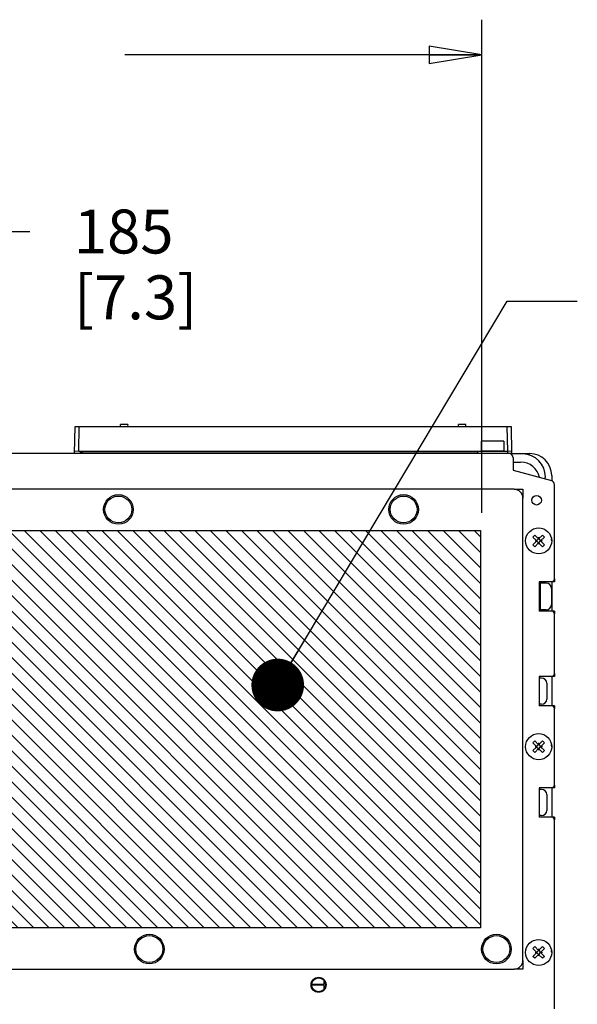
# Model space of a CAD drawing. Units: millimetres. Extents: x 0 to 559, y 0 to 432.
# Drawn here: x 457 to 508, y 107 to 197 of the extents above; entities that cross this region are included whole.
import ezdxf

# ---------------------------------------------------------------- set-up
doc = ezdxf.new("R2010")
doc.units = ezdxf.units.MM
doc.header["$LTSCALE"] = 30.734
doc.layers.get('0').update_dxf_attribs({"linetype": 'CONTINUOUS'})
for name, color, linetype in [('002___PRT_ALL_AXES', 7, 'CONTINUOUS'), ('02___PRT_ALL_AXES', 7, 'CONTINUOUS'), ('CHAMFERS', 7, 'CONTINUOUS'), ('DATUM', 7, 'CONTINUOUS'), ('DRAFTS', 7, 'CONTINUOUS'), ('NOTES', 7, 'CONTINUOUS'), ('ROUNDS', 7, 'CONTINUOUS')]:
    doc.layers.add(name, color=color, linetype=linetype)
doc.styles.get("Standard").update_dxf_attribs({"font": 'txt', "width": 0.8})
doc.dimstyles.new('DIMSTYLE_6', dxfattribs={"dimtxt": 4, "dimasz": 4.8, "dimexe": 3.2, "dimexo": 1.6, "dimgap": 4, "dimtad": 0, "dimtih": 1, "dimtoh": 1, "dimdec": 0, "dimlfac": 4, "dimzin": 0, "dimdsep": 46, "dimtxsty": 'STANDARD', "dimblk": 'CLOSED', "dimblk1": 'CLOSED', "dimblk2": 'CLOSED', "dimcen": 0.09, "dimadec": 0, "dimazin": 0, "dimtp": 0.1, "dimtm": 0.1, "dimtfac": 1, "dimtdec": 0, "dimtofl": 0, "dimtmove": 0, "dimatfit": 3, "dimldrblk": 'CLOSED', "dimfxl": 1, "dimtolj": 1, "dimtzin": 0, "dimarcsym": 0})
doc.dimstyles.get("Standard").update_dxf_attribs({"dimtxt": 4, "dimasz": 4.8, "dimexe": 3.2, "dimexo": 1.6, "dimtad": 0, "dimtih": 1, "dimtoh": 1, "dimdec": 1, "dimzin": 0, "dimdsep": 46, "dimtxsty": 'STANDARD', "dimblk": 'CLOSED', "dimblk1": 'CLOSED', "dimblk2": 'CLOSED', "dimcen": 0.09, "dimadec": 0, "dimazin": 0, "dimtol": 1, "dimtp": 0.1, "dimtm": 0.1, "dimtfac": 1, "dimtdec": 1, "dimtofl": 0, "dimtmove": 0, "dimatfit": 3, "dimldrblk": 'CLOSED', "dimfxl": 1, "dimtolj": 1, "dimtzin": 0, "dimarcsym": 0})

# ---------------------------------------------------------------- blocks, each defined once
blk = doc.blocks.new('_CLOSED')
at = {"color": 0, "linetype": 'BYBLOCK'}
for p, q in [((0, 0), (-1, 0.167)), ((-1, 0.167), (-1, -0.167)), ((-1, -0.167), (0, 0)), ((-1, 0), (0, 0))]:
    blk.add_line(p, q, dxfattribs=at)
blk = doc.blocks.new('*D22')
at = {"color": 2, "linetype": 'CONTINUOUS'}
for p, q in [((407.104, 152.075), (407.104, 197.015)), ((499.354, 152.075), (499.354, 197.015)), ((407.104, 193.815), (439.629, 193.815)), ((499.354, 193.815), (466.829, 193.815))]:
    blk.add_line(p, q, dxfattribs=at)
at = {"color": 2, "linetype": 'CONTINUOUS', "xscale": 4.8, "yscale": 4.8, "zscale": 4.8}
for p, rotation in [((407.104, 193.815), 180), ((499.354, 193.815), 360)]:
    blk.add_blockref('_CLOSED', p, dxfattribs=dict(at, rotation=rotation))
at = {"color": 2, "linetype": 'CONTINUOUS', "insert": (448.429, 195.815), "char_height": 4, "width": 19.2, "attachment_point": 2, "line_spacing_factor": 0.9}
blk.add_mtext('369\\P[14.5]', dxfattribs=at)
blk = doc.blocks.new('*D23')
at = {"color": 2, "linetype": 'CONTINUOUS'}
for p, q in [((406.979, 152.075), (406.979, 180.914)), ((453.104, 152.075), (453.104, 180.914)), ((406.979, 177.714), (430.042, 177.714)), ((453.104, 177.714), (430.042, 177.714)), ((430.042, 177.714), (458.165, 177.714))]:
    blk.add_line(p, q, dxfattribs=at)
at = {"color": 2, "linetype": 'CONTINUOUS', "xscale": 4.8, "yscale": 4.8, "zscale": 4.8, "rotation": 180}
blk.add_blockref('_CLOSED', (406.979, 177.714), dxfattribs=at)
at = {"color": 2, "linetype": 'CONTINUOUS', "xscale": 4.8, "yscale": 4.8, "zscale": 4.8}
blk.add_blockref('_CLOSED', (453.104, 177.714), dxfattribs=at)
at = {"color": 2, "linetype": 'CONTINUOUS', "insert": (462.165, 179.714), "char_height": 4, "width": 16, "attachment_point": 1, "line_spacing_factor": 0.9}
blk.add_mtext('185\\P[7.3]', dxfattribs=at)

msp = doc.modelspace()

# ---------------------------------------------------------------- hatches: boundary and pattern name
at = {"linetype": 'CONTINUOUS'}
h = msp.add_hatch(dxfattribs=at)
h.set_pattern_fill('XSEC0005', color=2, angle=135, style=0, pattern_type=0)
h.set_pattern_definition([(135, (0, 0), (-0.7071068, -0.7071068), [])])
h.paths.add_polyline_path([(453.104, 114.255), (453.104, 150.475), (499.229, 150.475), (499.229, 114.255)])

# ---------------------------------------------------------------- linework, layer by layer
at = {"color": 7, "linetype": 'CONTINUOUS'}
for p, q in [((499.293, 158.6), (499.293, 157.725)), ((501.343, 158.625), (499.318, 158.625)), ((501.368, 158.6), (501.368, 157.725)), ((462.747, 157.503), (462.237, 157.503)), ((462.817, 157.5), (462.82, 157.669)), ((462.818, 157.5), (462.821, 157.669)), ((462.942, 157.5), (462.943, 157.668)), ((462.943, 157.5), (462.945, 157.668)), ((498.956, 157.7), (498.956, 157.482)), ((498.956, 157.7), (501.706, 157.7)), ((499.293, 157.725), (501.368, 157.725)), ((499.881, 157.725), (499.881, 157.7)), ((500.781, 157.725), (500.781, 157.7)), ((501.706, 157.7), (501.706, 157.482)), ((502.073, 157.503), (501.706, 157.503)), ((503.062, 157.45), (501.978, 157.45)), ((502.204, 156.7), (502.902, 156.7)), ((502.304, 154.225), (503.104, 154.225)), ((503.104, 154.225), (503.104, 153.425)), ((453.104, 150.475), (499.229, 150.475)), ((499.229, 150.475), (499.229, 114.255)), ((504.188, 150.055), (504.012, 149.879)), ((504.012, 149.879), (504.365, 149.525)), ((504.188, 150.055), (504.542, 149.702)), ((504.895, 150.055), (504.542, 149.702)), ((504.719, 149.525), (505.072, 149.879)), ((505.072, 149.879), (504.895, 150.055)), ((504.012, 149.171), (504.365, 149.525)), ((504.188, 148.995), (504.012, 149.171)), ((504.542, 149.348), (504.188, 148.995)), ((504.265, 149.562), (504.328, 149.562)), ((504.265, 149.562), (504.265, 149.487)), ((504.265, 149.487), (504.328, 149.487)), ((504.359, 149.531), (504.535, 149.708)), ((504.359, 149.518), (504.535, 149.342)), ((504.365, 149.562), (504.361, 149.562)), ((504.365, 149.538), (504.361, 149.562)), ((504.365, 149.512), (504.361, 149.487)), ((504.365, 149.487), (504.361, 149.487)), ((504.365, 149.538), (504.365, 149.562)), ((504.365, 149.512), (504.365, 149.487)), ((504.579, 149.802), (504.504, 149.802)), ((504.504, 149.802), (504.504, 149.739)), ((504.529, 149.702), (504.504, 149.706)), ((504.504, 149.702), (504.504, 149.706)), ((504.529, 149.702), (504.504, 149.702)), ((504.529, 149.348), (504.504, 149.344)), ((504.529, 149.348), (504.504, 149.348)), ((504.504, 149.348), (504.504, 149.344)), ((504.504, 149.311), (504.504, 149.248)), ((504.579, 149.248), (504.504, 149.248)), ((504.542, 149.348), (504.895, 148.995)), ((504.548, 149.708), (504.725, 149.531)), ((504.548, 149.342), (504.725, 149.518)), ((504.555, 149.702), (504.579, 149.706)), ((504.555, 149.702), (504.579, 149.702)), ((504.555, 149.348), (504.579, 149.348)), ((504.555, 149.348), (504.579, 149.344)), ((504.579, 149.802), (504.579, 149.739)), ((504.579, 149.702), (504.579, 149.706)), ((504.579, 149.348), (504.579, 149.344)), ((504.579, 149.311), (504.579, 149.248)), ((504.719, 149.538), (504.723, 149.562)), ((504.719, 149.562), (504.723, 149.562)), ((504.719, 149.538), (504.719, 149.562)), ((504.719, 149.525), (505.072, 149.171)), ((504.719, 149.512), (504.719, 149.487)), ((504.719, 149.512), (504.723, 149.487)), ((504.719, 149.487), (504.723, 149.487)), ((504.756, 149.562), (504.819, 149.562)), ((504.756, 149.487), (504.819, 149.487)), ((504.819, 149.562), (504.819, 149.487)), ((505.072, 149.171), (504.895, 148.995)), ((505.717, 145.187), (505.717, 143.737)), ((504.188, 131.305), (504.012, 131.129)), ((504.012, 131.129), (504.365, 130.775)), ((504.188, 131.305), (504.542, 130.952)), ((504.579, 131.052), (504.504, 131.052)), ((504.504, 131.052), (504.504, 130.989)), ((504.895, 131.305), (504.542, 130.952)), ((504.579, 131.052), (504.579, 130.989)), ((504.719, 130.775), (505.072, 131.129)), ((505.072, 131.129), (504.895, 131.305)), ((504.012, 130.421), (504.365, 130.775)), ((504.188, 130.245), (504.012, 130.421)), ((504.542, 130.598), (504.188, 130.245)), ((504.265, 130.812), (504.328, 130.812)), ((504.265, 130.812), (504.265, 130.737)), ((504.265, 130.737), (504.328, 130.737)), ((504.359, 130.781), (504.535, 130.958)), ((504.359, 130.768), (504.535, 130.592)), ((504.365, 130.812), (504.361, 130.812)), ((504.365, 130.788), (504.361, 130.812)), ((504.365, 130.762), (504.361, 130.737)), ((504.365, 130.737), (504.361, 130.737)), ((504.365, 130.788), (504.365, 130.812)), ((504.365, 130.762), (504.365, 130.737)), ((504.529, 130.952), (504.504, 130.956)), ((504.504, 130.952), (504.504, 130.956)), ((504.529, 130.952), (504.504, 130.952)), ((504.529, 130.598), (504.504, 130.594)), ((504.529, 130.598), (504.504, 130.598)), ((504.504, 130.598), (504.504, 130.594)), ((504.504, 130.561), (504.504, 130.498)), ((504.579, 130.498), (504.504, 130.498)), ((504.542, 130.598), (504.895, 130.245)), ((504.548, 130.958), (504.725, 130.781)), ((504.548, 130.592), (504.725, 130.768)), ((504.555, 130.952), (504.579, 130.956)), ((504.555, 130.952), (504.579, 130.952)), ((504.555, 130.598), (504.579, 130.598)), ((504.555, 130.598), (504.579, 130.594)), ((504.579, 130.952), (504.579, 130.956)), ((504.579, 130.598), (504.579, 130.594)), ((504.579, 130.561), (504.579, 130.498)), ((504.719, 130.812), (504.723, 130.812)), ((504.719, 130.788), (504.723, 130.812)), ((504.719, 130.788), (504.719, 130.812)), ((504.719, 130.775), (505.072, 130.421)), ((504.719, 130.762), (504.719, 130.737)), ((504.719, 130.762), (504.723, 130.737)), ((504.719, 130.737), (504.723, 130.737)), ((504.756, 130.812), (504.819, 130.812)), ((504.756, 130.737), (504.819, 130.737)), ((504.819, 130.812), (504.819, 130.737)), ((505.072, 130.421), (504.895, 130.245)), ((499.229, 114.255), (453.104, 114.255)), ((504.188, 112.555), (504.012, 112.379)), ((504.012, 112.379), (504.365, 112.025)), ((504.188, 112.555), (504.542, 112.202)), ((504.359, 112.031), (504.535, 112.208)), ((504.579, 112.302), (504.504, 112.302)), ((504.504, 112.302), (504.504, 112.239)), ((504.529, 112.202), (504.504, 112.206)), ((504.504, 112.202), (504.504, 112.206)), ((504.529, 112.202), (504.504, 112.202)), ((504.895, 112.555), (504.542, 112.202)), ((504.548, 112.208), (504.725, 112.031)), ((504.555, 112.202), (504.579, 112.206)), ((504.555, 112.202), (504.579, 112.202)), ((504.579, 112.302), (504.579, 112.239)), ((504.579, 112.202), (504.579, 112.206)), ((504.719, 112.025), (505.072, 112.379)), ((505.072, 112.379), (504.895, 112.555)), ((503.104, 111.305), (503.104, 110.505)), ((504.012, 111.671), (504.365, 112.025)), ((504.188, 111.495), (504.012, 111.671)), ((504.542, 111.848), (504.188, 111.495)), ((504.265, 112.062), (504.328, 112.062)), ((504.265, 112.062), (504.265, 111.987)), ((504.265, 111.987), (504.328, 111.987)), ((504.359, 112.018), (504.535, 111.842)), ((504.365, 112.062), (504.361, 112.062)), ((504.365, 112.038), (504.361, 112.062)), ((504.365, 112.012), (504.361, 111.987)), ((504.365, 111.987), (504.361, 111.987)), ((504.365, 112.038), (504.365, 112.062)), ((504.365, 112.012), (504.365, 111.987)), ((504.529, 111.848), (504.504, 111.844)), ((504.529, 111.848), (504.504, 111.848)), ((504.504, 111.848), (504.504, 111.844)), ((504.504, 111.811), (504.504, 111.748)), ((504.579, 111.748), (504.504, 111.748)), ((504.542, 111.848), (504.895, 111.495)), ((504.548, 111.842), (504.725, 112.018)), ((504.555, 111.848), (504.579, 111.848)), ((504.555, 111.848), (504.579, 111.844)), ((504.579, 111.848), (504.579, 111.844)), ((504.579, 111.811), (504.579, 111.748)), ((504.719, 112.062), (504.723, 112.062)), ((504.719, 112.038), (504.719, 112.062)), ((504.719, 112.038), (504.723, 112.062)), ((504.719, 112.025), (505.072, 111.671)), ((504.719, 112.012), (504.723, 111.987)), ((504.719, 112.012), (504.719, 111.987)), ((504.719, 111.987), (504.723, 111.987)), ((504.756, 112.062), (504.819, 112.062)), ((504.756, 111.987), (504.819, 111.987)), ((504.819, 112.062), (504.819, 111.987)), ((505.072, 111.671), (504.895, 111.495)), ((503.104, 110.505), (502.304, 110.505)), ((484.984, 109.113), (483.854, 109.113))]:
    msp.add_line(p, q, dxfattribs=at)
at = {"color": 3, "linetype": 'CONTINUOUS'}
for p, q in [((505.979, 145.8), (505.729, 145.8)), ((505.979, 146.057), (505.979, 145.8)), ((505.979, 143.125), (505.765, 143.125)), ((505.979, 143.125), (505.979, 142.882)), ((505.979, 137.432), (505.979, 137.175)), ((505.979, 137.175), (505.729, 137.175)), ((505.979, 134.5), (505.765, 134.5)), ((505.979, 134.5), (505.979, 134.257)), ((505.979, 127.025), (505.729, 127.025)), ((505.979, 127.282), (505.979, 127.025)), ((505.979, 124.35), (505.765, 124.35)), ((505.979, 124.35), (505.979, 124.107)), ((484.984, 109.038), (483.854, 109.038))]:
    msp.add_line(p, q, dxfattribs=at)
at = {"color": 7, "linetype": 'CONTINUOUS'}
for centre, radius in [((466.229, 152.387), 1.225), ((492.229, 152.387), 1.225), ((504.542, 149.525), 1.188), ((504.542, 130.775), 1.188), ((469.049, 112.33), 1.225), ((500.692, 112.33), 1.225), ((504.542, 112.025), 1.188)]:
    msp.add_circle(centre, radius, dxfattribs=at)
for centre, radius, start, end in [((499.318, 158.6), 0.025, 90, 180), ((501.343, 158.6), 0.025, 0, 90), ((503.062, 155.35), 2.1, 0, 89.11264), ((502.902, 154.95), 1.75, 11.39261, 90), ((504.887, 155.35), 0.275, 322.10123, 360), ((505.217, 145.187), 0.5, 360, 90), ((505.217, 143.737), 0.5, 270, 0)]:
    msp.add_arc(centre, radius, start, end, dxfattribs=at)
at = {"layer": '002___PRT_ALL_AXES', "color": 3, "linetype": 'CONTINUOUS'}
for p, q in [((504.604, 145.807), (504.604, 143.132)), ((504.604, 137.182), (504.604, 134.507)), ((504.604, 127.032), (504.604, 124.357))]:
    msp.add_line(p, q, dxfattribs=at)
for centre, radius in [((504.354, 153.232), 0.438), ((484.479, 109.08), 0.688)]:
    msp.add_circle(centre, radius, dxfattribs=at)
at = {"layer": '002___PRT_ALL_AXES', "color": 7, "linetype": 'CONTINUOUS'}
msp.add_circle((484.479, 109.075), 0.625, dxfattribs=at)
at = {"layer": '02___PRT_ALL_AXES', "color": 7, "linetype": 'CONTINUOUS'}
for p, q in [((504.667, 145.8), (504.667, 143.132)), ((505.217, 145.687), (504.667, 145.687)), ((505.217, 143.237), (504.667, 143.237))]:
    msp.add_line(p, q, dxfattribs=at)
for centre in [(466.229, 152.387), (492.229, 152.387), (469.049, 112.33), (500.692, 112.33)]:
    msp.add_circle(centre, 1.35, dxfattribs=at)
at = {"layer": 'CHAMFERS', "color": 7, "linetype": 'CONTINUOUS'}
for p, q in [((462.237, 157.503), (462.279, 159.943)), ((462.238, 157.503), (462.281, 159.943)), ((462.279, 159.943), (502.031, 159.943)), ((462.615, 157.7), (462.654, 159.943)), ((462.617, 157.7), (462.656, 159.943)), ((501.654, 159.943), (501.693, 157.7)), ((501.656, 159.943), (501.695, 157.7)), ((502.029, 159.943), (502.072, 157.503)), ((502.031, 159.943), (502.073, 157.503)), ((462.615, 157.7), (462.24, 157.677)), ((462.617, 157.7), (462.241, 157.677)), ((462.615, 157.7), (498.956, 157.7)), ((462.748, 157.66), (462.745, 157.503)), ((462.818, 157.503), (462.745, 157.503)), ((462.75, 157.66), (462.747, 157.503)), ((462.748, 157.66), (462.873, 157.668)), ((462.75, 157.66), (462.875, 157.668)), ((462.873, 157.668), (498.956, 157.668)), ((502.069, 157.677), (501.706, 157.699)), ((502.07, 157.677), (501.706, 157.699))]:
    msp.add_line(p, q, dxfattribs=at)
at = {"layer": 'DATUM', "color": 7, "linetype": 'CONTINUOUS'}
for p, q in [((504.817, 137.022), (504.604, 137.022)), ((504.817, 134.647), (504.604, 134.647)), ((504.817, 126.875), (504.604, 126.875)), ((504.817, 124.5), (504.604, 124.5))]:
    msp.add_line(p, q, dxfattribs=at)
at = {"layer": 'DRAFTS', "color": 7, "linetype": 'CONTINUOUS'}
for p, q in [((466.417, 159.943), (466.419, 160.121)), ((466.419, 159.943), (466.42, 160.121)), ((467.074, 160.121), (467.071, 159.943)), ((467.075, 160.121), (467.072, 159.943)), ((497.238, 159.943), (497.235, 160.121)), ((497.24, 159.943), (497.236, 160.121)), ((497.892, 159.943), (497.89, 160.121)), ((497.893, 159.943), (497.892, 160.121))]:
    msp.add_line(p, q, dxfattribs=at)
at = {"layer": 'NOTES', "color": 7, "linetype": 'CONTINUOUS'}
for p, q in [((505.729, 145.807), (505.729, 143.132)), ((505.279, 136.56), (505.279, 135.11)), ((505.729, 137.182), (505.729, 134.507)), ((505.729, 127.032), (505.729, 124.357)), ((505.279, 126.412), (505.279, 124.962))]:
    msp.add_line(p, q, dxfattribs=at)
for centre, start, end in [((504.817, 136.56), 0, 90), ((504.817, 135.11), 270, 360), ((504.817, 126.412), 0, 90), ((504.817, 124.962), 270, 360)]:
    msp.add_arc(centre, 0.463, start, end, dxfattribs=at)
at = {"layer": 'ROUNDS', "color": 7, "linetype": 'CONTINUOUS'}
for p, q in [((467.075, 160.121), (466.419, 160.121)), ((497.892, 160.121), (497.235, 160.121)), ((503.094, 157.482), (503.729, 157.482)), ((505.729, 155.482), (505.729, 155.023)), ((502.304, 154.225), (404.154, 154.225)), ((503.104, 111.305), (503.104, 153.425)), ((404.154, 110.505), (502.304, 110.505))]:
    msp.add_line(p, q, dxfattribs=at)
at = {"layer": 'ROUNDS', "color": 3, "linetype": 'CONTINUOUS'}
for p, q in [((501.829, 157.482), (403.229, 157.482)), ((502.204, 157.107), (502.204, 155.96)), ((502.204, 155.96), (505.701, 155.023)), ((505.979, 146.057), (505.979, 154.661)), ((505.729, 145.807), (504.604, 145.807)), ((505.729, 143.132), (504.604, 143.132)), ((505.979, 137.432), (505.979, 142.882)), ((505.729, 137.182), (504.604, 137.182)), ((505.729, 134.507), (504.604, 134.507)), ((505.979, 127.282), (505.979, 134.257)), ((505.729, 127.032), (504.604, 127.032)), ((505.729, 124.357), (504.604, 124.357)), ((505.979, 106.9), (505.979, 124.107)), ((484.984, 108.708), (484.984, 109.442))]:
    msp.add_line(p, q, dxfattribs=at)
for centre, radius, start, end in [((501.829, 157.107), 0.375, 0, 90), ((505.604, 154.661), 0.375, 0, 75), ((505.729, 146.057), 0.25, 270, 360), ((505.729, 142.882), 0.25, 0, 90), ((505.729, 137.432), 0.25, 270, 360), ((505.729, 134.257), 0.25, 0, 90), ((505.729, 127.282), 0.25, 270, 360), ((505.729, 124.107), 0.25, 0, 90)]:
    msp.add_arc(centre, radius, start, end, dxfattribs=at)
at = {"layer": 'ROUNDS', "color": 7, "linetype": 'CONTINUOUS'}
for centre, radius, start, end in [((503.729, 155.482), 2, 0, 90), ((502.304, 153.425), 0.8, 0, 90), ((504.542, 149.525), 1.188, 0, 9), ((504.542, 130.775), 1.188, 0, 9), ((504.542, 112.025), 1.188, 0, 9), ((502.304, 111.305), 0.8, 270, 360)]:
    msp.add_arc(centre, radius, start, end, dxfattribs=at)

# ---------------------------------------------------------------- dimensions: what is measured, and where the dimension line sits
at = {"color": 2, "linetype": 'CONTINUOUS'}
for base, p1, p2, picture, middle in [((499.354, 193.815), (407.104, 150.475), (499.354, 150.475), '*D22', (453.229, 190.815)), ((453.104348578, 177.713855229), (406.979348578, 150.474739198), (453.104348578, 150.474739198), '*D23', (470.164725902, 174.713855229))]:
    dim = msp.add_linear_dim(base=base, p1=p1, p2=p2, dimstyle='DIMSTYLE_6', dxfattribs=at)
    dim.commit()
    dim.dimension.update_dxf_attribs({"geometry": picture, "text_midpoint": middle, "dimtype": 160})

# ---------------------------------------------------------------- leaders
msp.add_leader([(480.753, 136.392), (501.668, 171.383), (508.068, 171.383)], dimstyle='STANDARD', override={"dimtad": 0, "dimldrblk": 'DOT'}, dxfattribs=at)

doc.saveas('drawing.dxf')
